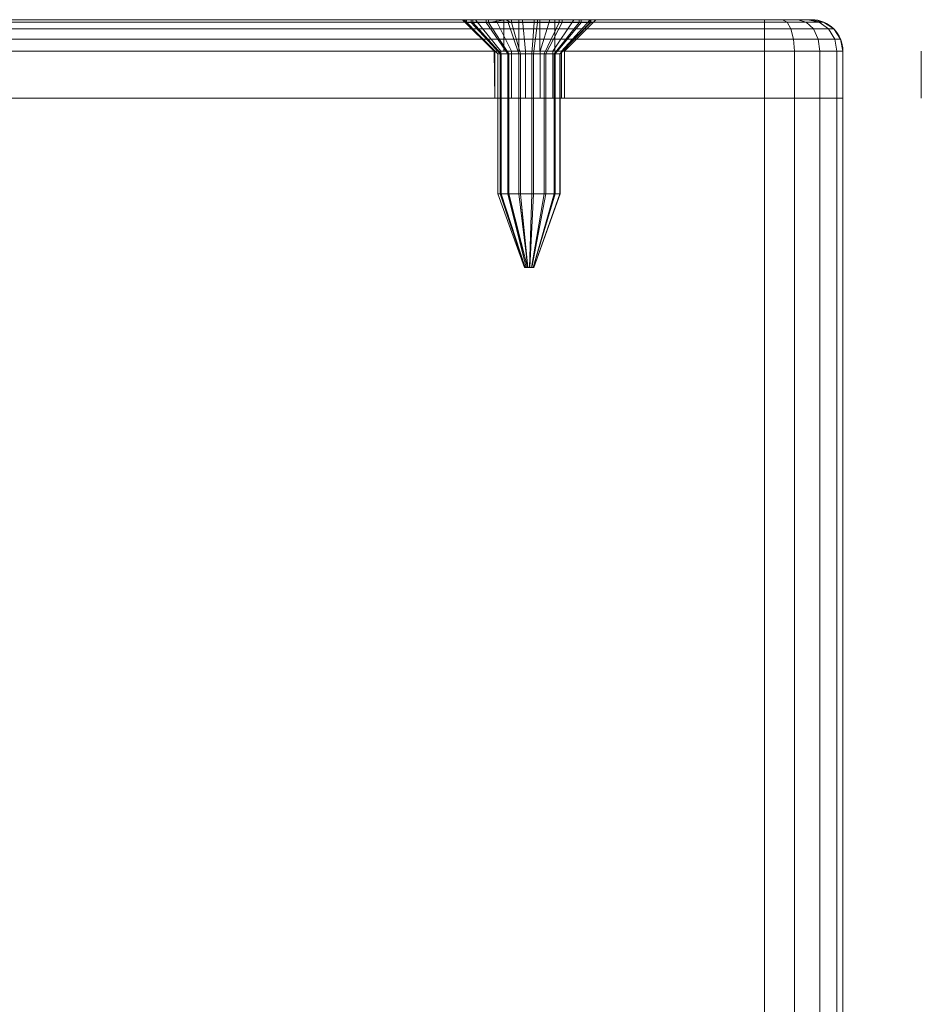
# Model space of a CAD drawing. Units: millimetres. Extents: x -1590 to 360, y -620 to 1390.
# Drawn here: x -37 to 20, y 1327 to 1390 of the extents above; entities that cross this region are included whole.
import ezdxf

# ---------------------------------------------------------------- set-up
doc = ezdxf.new("R2010")
doc.units = ezdxf.units.MM
doc.layers.add('1', color=7, linetype='Continuous', true_color=0xffffff)

# ---------------------------------------------------------------- blocks, each defined once
blk = doc.blocks.new('UG_SURFACE_014')
at = {"layer": '1', "color": 40, "linetype": 'Continuous', "lineweight": 18}
for points in [[(-94.93, 1385, 425), (15.07, 1385, 425), (10.07, 1385, 420), (-89.93, 1385, 420)], [(-94.93, 1385, 425), (-94.93, 1385, 450), (15.07, 1385, 450), (15.07, 1385, 425)], [(-89.93, 1385, 455), (10.07, 1385, 455), (15.07, 1385, 450), (-94.93, 1385, 450)], [(-89.93, -615, 420), (-89.93, 1385, 420), (10.07, 1385, 420), (10.07, -615, 420)], [(10.07, -615, 455), (10.07, 1385, 455), (-89.93, 1385, 455), (-89.93, -615, 455)], [(10.07, -615, 420), (10.07, 1385, 420), (11.983, 1385, 420.381), (11.983, -615, 420.381)], [(11.983, -615, 454.619), (11.983, 1385, 454.619), (10.07, 1385, 455), (10.07, -615, 455)], [(11.983, 1385, 420.381), (10.07, 1385, 420), (15.07, 1385, 425)], [(15.07, 1385, 450), (10.07, 1385, 455), (11.983, 1385, 454.619)], [(11.983, -615, 420.381), (11.983, 1385, 420.381), (13.605, 1385, 421.464), (13.605, -615, 421.464)], [(13.605, -615, 453.536), (13.605, 1385, 453.536), (11.983, 1385, 454.619), (11.983, -615, 454.619)], [(15.07, 1385, 425), (14.689, 1385, 423.087), (13.605, 1385, 421.464), (11.983, 1385, 420.381)], [(11.983, 1385, 454.619), (13.605, 1385, 453.536), (14.689, 1385, 451.913), (15.07, 1385, 450)], [(13.605, -615, 421.464), (13.605, 1385, 421.464), (14.689, 1385, 423.087), (14.689, -615, 423.087)], [(14.689, -615, 451.913), (14.689, 1385, 451.913), (13.605, 1385, 453.536), (13.605, -615, 453.536)], [(14.689, -615, 423.087), (14.689, 1385, 423.087), (15.07, 1385, 425), (15.07, -615, 425)], [(15.07, -615, 450), (15.07, 1385, 450), (14.689, 1385, 451.913), (14.689, -615, 451.913)], [(15.07, -615, 425), (15.07, 1385, 425), (15.07, 1385, 450), (15.07, -615, 450)]]:
    blk.add_3dface(points, dxfattribs=at)
blk = doc.blocks.new('UG_SURFACE_074')
at = {"layer": '1', "color": 1, "linetype": 'Continuous', "lineweight": 18}
for points in [[(-94.409, 1388.765, 423.145), (-94.778, 1388.765, 425), (-94.344, 1389.414, 425), (-94.008, 1389.414, 423.311)], [(-94.344, 1389.414, 450), (-94.344, 1389.414, 425), (-94.778, 1388.765, 425), (-94.778, 1388.765, 450)], [(-94.778, 1388.765, 450), (-94.409, 1388.765, 451.855), (-94.008, 1389.414, 451.689), (-94.344, 1389.414, 450)], [(-93.358, 1388.765, 421.572), (-94.409, 1388.765, 423.145), (-94.008, 1389.414, 423.311), (-93.051, 1389.414, 421.879)], [(-94.409, 1388.765, 451.855), (-93.358, 1388.765, 453.428), (-93.051, 1389.414, 453.121), (-94.008, 1389.414, 451.689)], [(-94.008, 1389.414, 423.311), (-94.344, 1389.414, 425), (-93.695, 1389.848, 425), (-93.409, 1389.848, 423.559)], [(-93.695, 1389.848, 450), (-93.695, 1389.848, 425), (-94.344, 1389.414, 425), (-94.344, 1389.414, 450)], [(-94.344, 1389.414, 450), (-94.008, 1389.414, 451.689), (-93.409, 1389.848, 451.441), (-93.695, 1389.848, 450)], [(-93.051, 1389.414, 421.879), (-94.008, 1389.414, 423.311), (-93.409, 1389.848, 423.559), (-92.593, 1389.848, 422.337)], [(-94.008, 1389.414, 451.689), (-93.051, 1389.414, 453.121), (-92.593, 1389.848, 452.663), (-93.409, 1389.848, 451.441)], [(-93.409, 1389.848, 423.559), (-93.695, 1389.848, 425), (-92.93, 1390, 425), (-92.702, 1390, 423.852)], [(-92.93, 1390, 450), (-92.93, 1390, 425), (-93.695, 1389.848, 425), (-93.695, 1389.848, 450)], [(-93.695, 1389.848, 450), (-93.409, 1389.848, 451.441), (-92.702, 1390, 451.148), (-92.93, 1390, 450)], [(-92.593, 1389.848, 422.337), (-93.409, 1389.848, 423.559), (-92.702, 1390, 423.852), (-92.051, 1390, 422.879)], [(-93.409, 1389.848, 451.441), (-92.593, 1389.848, 452.663), (-92.051, 1390, 452.121), (-92.702, 1390, 451.148)], [(-91.785, 1388.765, 420.521), (-93.358, 1388.765, 421.572), (-93.051, 1389.414, 421.879), (-91.619, 1389.414, 420.922)], [(-93.358, 1388.765, 453.428), (-91.785, 1388.765, 454.479), (-91.619, 1389.414, 454.078), (-93.051, 1389.414, 453.121)], [(-91.619, 1389.414, 420.922), (-93.051, 1389.414, 421.879), (-92.593, 1389.848, 422.337), (-91.371, 1389.848, 421.521)], [(-93.051, 1389.414, 453.121), (-91.619, 1389.414, 454.078), (-91.371, 1389.848, 453.479), (-92.593, 1389.848, 452.663)], [(-92.93, 1390, 450), (-79.087, 1390, 438.384), (-79.18, 1390, 437.5)], [(-79.18, 1390, 437.5), (-79.087, 1390, 436.616), (-92.93, 1390, 425), (-92.93, 1390, 450)], [(-92.93, 1390, 450), (-78.368, 1390, 439.998), (-79.087, 1390, 438.384)], [(-78.368, 1390, 439.998), (-92.93, 1390, 450), (-92.702, 1390, 451.148), (-92.051, 1390, 452.121)], [(-79.087, 1390, 436.616), (-78.368, 1390, 435.002), (-92.93, 1390, 425)], [(-92.702, 1390, 423.852), (-92.93, 1390, 425), (-78.368, 1390, 435.002)], [(-78.368, 1390, 435.002), (-91.078, 1390, 422.228), (-92.051, 1390, 422.879), (-92.702, 1390, 423.852)], [(-91.371, 1389.848, 421.521), (-92.593, 1389.848, 422.337), (-92.051, 1390, 422.879), (-91.078, 1390, 422.228)], [(-92.593, 1389.848, 452.663), (-91.371, 1389.848, 453.479), (-91.078, 1390, 452.772), (-92.051, 1390, 452.121)], [(-78.368, 1390, 439.998), (-92.051, 1390, 452.121), (-91.078, 1390, 452.772)], [(-89.93, 1388.765, 420.152), (-91.785, 1388.765, 420.521), (-91.619, 1389.414, 420.922), (-89.93, 1389.414, 420.586)], [(-91.785, 1388.765, 454.479), (-89.93, 1388.765, 454.848), (-89.93, 1389.414, 454.414), (-91.619, 1389.414, 454.078)], [(-89.93, 1389.414, 420.586), (-91.619, 1389.414, 420.922), (-91.371, 1389.848, 421.521), (-89.93, 1389.848, 421.235)], [(-91.619, 1389.414, 454.078), (-89.93, 1389.414, 454.414), (-89.93, 1389.848, 453.765), (-91.371, 1389.848, 453.479)], [(-89.93, 1389.848, 421.235), (-91.371, 1389.848, 421.521), (-91.078, 1390, 422.228), (-89.93, 1390, 422)], [(-91.371, 1389.848, 453.479), (-89.93, 1389.848, 453.765), (-89.93, 1390, 453), (-91.078, 1390, 452.772)], [(-78.368, 1390, 435.002), (-77.055, 1390, 433.819), (-89.93, 1390, 422), (-91.078, 1390, 422.228)], [(-91.078, 1390, 452.772), (-89.93, 1390, 453), (-77.055, 1390, 441.181), (-78.368, 1390, 439.998)], [(-89.93, 1390, 422), (-77.055, 1390, 433.819), (-75.374, 1390, 433.273)], [(-89.93, 1390, 453), (-75.374, 1390, 441.727), (-77.055, 1390, 441.181)], [(10.07, 1390, 422), (-89.93, 1390, 422), (-7.055, 1390, 433.819), (-5.374, 1390, 433.273)], [(-75.374, 1390, 433.273), (-73.617, 1390, 433.458), (-7.055, 1390, 433.819), (-89.93, 1390, 422)], [(-73.617, 1390, 441.542), (-75.374, 1390, 441.727), (-89.93, 1390, 453), (10.07, 1390, 453)], [(-89.93, 1390, 422), (10.07, 1390, 422), (10.07, 1389.848, 421.235), (-89.93, 1389.848, 421.235)], [(-89.93, 1389.848, 453.765), (10.07, 1389.848, 453.765), (10.07, 1390, 453), (-89.93, 1390, 453)], [(-89.93, 1389.848, 421.235), (10.07, 1389.848, 421.235), (10.07, 1389.414, 420.586), (-89.93, 1389.414, 420.586)], [(-89.93, 1389.414, 454.414), (10.07, 1389.414, 454.414), (10.07, 1389.848, 453.765), (-89.93, 1389.848, 453.765)], [(-89.93, 1389.414, 420.586), (10.07, 1389.414, 420.586), (10.07, 1388.765, 420.152), (-89.93, 1388.765, 420.152)], [(-89.93, 1388.765, 454.848), (10.07, 1388.765, 454.848), (10.07, 1389.414, 454.414), (-89.93, 1389.414, 454.414)], [(-79.18, 1390, 437.5), (-79.087, 1390, 438.384), (-77.131, 1388, 437.968), (-77.18, 1388, 437.5)], [(-77.18, 1388, 437.5), (-77.131, 1388, 437.032), (-79.087, 1390, 436.616), (-79.18, 1390, 437.5)], [(-76.75, 1388, 438.823), (-77.131, 1388, 437.968), (-79.087, 1390, 438.384), (-78.368, 1390, 439.998)], [(-77.131, 1388, 437.032), (-76.75, 1388, 436.177), (-78.368, 1390, 435.002), (-79.087, 1390, 436.616)], [(-76.055, 1388, 439.449), (-76.75, 1388, 438.823), (-78.368, 1390, 439.998), (-77.055, 1390, 441.181)], [(-76.75, 1388, 436.177), (-76.055, 1388, 435.551), (-77.055, 1390, 433.819), (-78.368, 1390, 435.002)], [(-75.165, 1388, 439.738), (-76.055, 1388, 439.449), (-77.055, 1390, 441.181), (-75.374, 1390, 441.727)], [(-76.055, 1388, 435.551), (-75.165, 1388, 435.262), (-75.374, 1390, 433.273), (-77.055, 1390, 433.819)], [(-74.235, 1388, 439.64), (-75.165, 1388, 439.738), (-75.374, 1390, 441.727), (-73.617, 1390, 441.542)], [(-75.165, 1388, 435.262), (-74.235, 1388, 435.36), (-73.617, 1390, 433.458), (-75.374, 1390, 433.273)], [(-73.425, 1388, 439.172), (-74.235, 1388, 439.64), (-73.617, 1390, 441.542), (-72.086, 1390, 440.658)], [(-74.235, 1388, 435.36), (-73.425, 1388, 435.828), (-72.086, 1390, 434.342), (-73.617, 1390, 433.458)], [(-7.055, 1390, 433.819), (-73.617, 1390, 433.458), (-72.086, 1390, 434.342)], [(-72.086, 1390, 440.658), (-73.617, 1390, 441.542), (10.07, 1390, 453)], [(-72.875, 1388, 438.415), (-73.425, 1388, 439.172), (-72.086, 1390, 440.658), (-71.047, 1390, 439.229)], [(-73.425, 1388, 435.828), (-72.875, 1388, 436.585), (-71.047, 1390, 435.771), (-72.086, 1390, 434.342)], [(-72.68, 1388, 437.5), (-72.875, 1388, 438.415), (-71.047, 1390, 439.229), (-70.68, 1390, 437.5)], [(-72.875, 1388, 436.585), (-72.68, 1388, 437.5), (-70.68, 1390, 437.5), (-71.047, 1390, 435.771)], [(10.07, 1390, 453), (-71.047, 1390, 439.229), (-72.086, 1390, 440.658)], [(-72.086, 1390, 434.342), (-71.047, 1390, 435.771), (-7.055, 1390, 433.819)], [(-71.047, 1390, 439.229), (-8.368, 1390, 439.998), (-9.087, 1390, 438.384)], [(-71.047, 1390, 435.771), (-70.68, 1390, 437.5), (-9.18, 1390, 437.5), (-9.087, 1390, 436.616)], [(-9.087, 1390, 436.616), (-8.368, 1390, 435.002), (-71.047, 1390, 435.771)], [(-71.047, 1390, 439.229), (-7.055, 1390, 441.181), (-8.368, 1390, 439.998)], [(-71.047, 1390, 439.229), (10.07, 1390, 453), (-5.374, 1390, 441.727), (-7.055, 1390, 441.181)], [(-9.087, 1390, 438.384), (-9.18, 1390, 437.5), (-70.68, 1390, 437.5), (-71.047, 1390, 439.229)], [(-8.368, 1390, 435.002), (-7.055, 1390, 433.819), (-71.047, 1390, 435.771)], [(-9.18, 1390, 437.5), (-9.087, 1390, 438.384), (-7.131, 1388, 437.968), (-7.18, 1388, 437.5)], [(-7.18, 1388, 437.5), (-7.131, 1388, 437.032), (-9.087, 1390, 436.616), (-9.18, 1390, 437.5)], [(-6.75, 1388, 438.823), (-7.131, 1388, 437.968), (-9.087, 1390, 438.384), (-8.368, 1390, 439.998)], [(-7.131, 1388, 437.032), (-6.75, 1388, 436.177), (-8.368, 1390, 435.002), (-9.087, 1390, 436.616)], [(-6.055, 1388, 439.449), (-6.75, 1388, 438.823), (-8.368, 1390, 439.998), (-7.055, 1390, 441.181)], [(-6.75, 1388, 436.177), (-6.055, 1388, 435.551), (-7.055, 1390, 433.819), (-8.368, 1390, 435.002)], [(-5.165, 1388, 439.738), (-6.055, 1388, 439.449), (-7.055, 1390, 441.181), (-5.374, 1390, 441.727)], [(-6.055, 1388, 435.551), (-5.165, 1388, 435.262), (-5.374, 1390, 433.273), (-7.055, 1390, 433.819)], [(-5.374, 1390, 433.273), (-3.617, 1390, 433.458), (10.07, 1390, 422)], [(-3.617, 1390, 441.542), (-5.374, 1390, 441.727), (10.07, 1390, 453)], [(-4.235, 1388, 439.64), (-5.165, 1388, 439.738), (-5.374, 1390, 441.727), (-3.617, 1390, 441.542)], [(-5.165, 1388, 435.262), (-4.235, 1388, 435.36), (-3.617, 1390, 433.458), (-5.374, 1390, 433.273)], [(-3.425, 1388, 439.172), (-4.235, 1388, 439.64), (-3.617, 1390, 441.542), (-2.086, 1390, 440.658)], [(-4.235, 1388, 435.36), (-3.425, 1388, 435.828), (-2.086, 1390, 434.342), (-3.617, 1390, 433.458)], [(10.07, 1390, 422), (-3.617, 1390, 433.458), (-2.086, 1390, 434.342)], [(-2.086, 1390, 440.658), (-3.617, 1390, 441.542), (10.07, 1390, 453)], [(-2.875, 1388, 438.415), (-3.425, 1388, 439.172), (-2.086, 1390, 440.658), (-1.047, 1390, 439.229)], [(-3.425, 1388, 435.828), (-2.875, 1388, 436.585), (-1.047, 1390, 435.771), (-2.086, 1390, 434.342)], [(-2.68, 1388, 437.5), (-2.875, 1388, 438.415), (-1.047, 1390, 439.229), (-0.68, 1390, 437.5)], [(-2.875, 1388, 436.585), (-2.68, 1388, 437.5), (-0.68, 1390, 437.5), (-1.047, 1390, 435.771)], [(-1.047, 1390, 439.229), (-2.086, 1390, 440.658), (10.07, 1390, 453), (11.218, 1390, 452.772)], [(11.218, 1390, 422.228), (10.07, 1390, 422), (-2.086, 1390, 434.342), (-1.047, 1390, 435.771)], [(-1.047, 1390, 435.771), (13.07, 1390, 425), (12.842, 1390, 423.852), (12.191, 1390, 422.879)], [(11.218, 1390, 452.772), (12.191, 1390, 452.121), (-1.047, 1390, 439.229)], [(12.191, 1390, 422.879), (11.218, 1390, 422.228), (-1.047, 1390, 435.771)], [(12.191, 1390, 452.121), (12.842, 1390, 451.148), (13.07, 1390, 450), (-1.047, 1390, 439.229)], [(13.07, 1390, 450), (13.07, 1390, 425), (-0.68, 1390, 437.5), (-1.047, 1390, 439.229)], [(-1.047, 1390, 435.771), (-0.68, 1390, 437.5), (13.07, 1390, 425)], [(11.511, 1389.848, 421.521), (10.07, 1389.848, 421.235), (10.07, 1390, 422), (11.218, 1390, 422.228)], [(10.07, 1389.848, 453.765), (11.511, 1389.848, 453.479), (11.218, 1390, 452.772), (10.07, 1390, 453)], [(11.759, 1389.414, 420.922), (10.07, 1389.414, 420.586), (10.07, 1389.848, 421.235), (11.511, 1389.848, 421.521)], [(10.07, 1389.414, 454.414), (11.759, 1389.414, 454.078), (11.511, 1389.848, 453.479), (10.07, 1389.848, 453.765)], [(11.925, 1388.765, 420.521), (10.07, 1388.765, 420.152), (10.07, 1389.414, 420.586), (11.759, 1389.414, 420.922)], [(10.07, 1388.765, 454.848), (11.925, 1388.765, 454.479), (11.759, 1389.414, 454.078), (10.07, 1389.414, 454.414)], [(12.732, 1389.848, 422.337), (11.511, 1389.848, 421.521), (11.218, 1390, 422.228), (12.191, 1390, 422.879)], [(11.511, 1389.848, 453.479), (12.732, 1389.848, 452.663), (12.191, 1390, 452.121), (11.218, 1390, 452.772)], [(13.191, 1389.414, 421.879), (11.759, 1389.414, 420.922), (11.511, 1389.848, 421.521), (12.732, 1389.848, 422.337)], [(11.759, 1389.414, 454.078), (13.191, 1389.414, 453.121), (12.732, 1389.848, 452.663), (11.511, 1389.848, 453.479)], [(13.498, 1388.765, 421.572), (11.925, 1388.765, 420.521), (11.759, 1389.414, 420.922), (13.191, 1389.414, 421.879)], [(11.925, 1388.765, 454.479), (13.498, 1388.765, 453.428), (13.191, 1389.414, 453.121), (11.759, 1389.414, 454.078)], [(13.549, 1389.848, 423.559), (12.732, 1389.848, 422.337), (12.191, 1390, 422.879), (12.842, 1390, 423.852)], [(12.732, 1389.848, 452.663), (13.549, 1389.848, 451.441), (12.842, 1390, 451.148), (12.191, 1390, 452.121)], [(14.148, 1389.414, 423.311), (13.191, 1389.414, 421.879), (12.732, 1389.848, 422.337), (13.549, 1389.848, 423.559)], [(13.191, 1389.414, 453.121), (14.148, 1389.414, 451.689), (13.549, 1389.848, 451.441), (12.732, 1389.848, 452.663)], [(13.835, 1389.848, 425), (13.549, 1389.848, 423.559), (12.842, 1390, 423.852), (13.07, 1390, 425)], [(13.549, 1389.848, 451.441), (13.835, 1389.848, 450), (13.07, 1390, 450), (12.842, 1390, 451.148)], [(13.835, 1389.848, 450), (13.835, 1389.848, 425), (13.07, 1390, 425), (13.07, 1390, 450)], [(14.549, 1388.765, 423.145), (13.498, 1388.765, 421.572), (13.191, 1389.414, 421.879), (14.148, 1389.414, 423.311)], [(13.498, 1388.765, 453.428), (14.549, 1388.765, 451.855), (14.148, 1389.414, 451.689), (13.191, 1389.414, 453.121)], [(14.484, 1389.414, 425), (14.148, 1389.414, 423.311), (13.549, 1389.848, 423.559), (13.835, 1389.848, 425)], [(14.148, 1389.414, 451.689), (14.484, 1389.414, 450), (13.835, 1389.848, 450), (13.549, 1389.848, 451.441)], [(14.484, 1389.414, 450), (14.484, 1389.414, 425), (13.835, 1389.848, 425), (13.835, 1389.848, 450)], [(14.918, 1388.765, 425), (14.549, 1388.765, 423.145), (14.148, 1389.414, 423.311), (14.484, 1389.414, 425)], [(14.549, 1388.765, 451.855), (14.918, 1388.765, 450), (14.484, 1389.414, 450), (14.148, 1389.414, 451.689)], [(14.918, 1388.765, 450), (14.918, 1388.765, 425), (14.484, 1389.414, 425), (14.484, 1389.414, 450)], [(-94.549, 1388, 423.087), (-94.93, 1388, 425), (-94.778, 1388.765, 425), (-94.409, 1388.765, 423.145)], [(-94.778, 1388.765, 450), (-94.778, 1388.765, 425), (-94.93, 1388, 425), (-94.93, 1388, 450)], [(-94.93, 1388, 450), (-94.549, 1388, 451.913), (-94.409, 1388.765, 451.855), (-94.778, 1388.765, 450)], [(-93.466, 1388, 421.464), (-94.549, 1388, 423.087), (-94.409, 1388.765, 423.145), (-93.358, 1388.765, 421.572)], [(-94.549, 1388, 451.913), (-93.466, 1388, 453.536), (-93.358, 1388.765, 453.428), (-94.409, 1388.765, 451.855)], [(-91.843, 1388, 420.381), (-93.466, 1388, 421.464), (-93.358, 1388.765, 421.572), (-91.785, 1388.765, 420.521)], [(-93.466, 1388, 453.536), (-91.843, 1388, 454.619), (-91.785, 1388.765, 454.479), (-93.358, 1388.765, 453.428)], [(-89.93, 1388, 420), (-91.843, 1388, 420.381), (-91.785, 1388.765, 420.521), (-89.93, 1388.765, 420.152)], [(-91.843, 1388, 454.619), (-89.93, 1388, 455), (-89.93, 1388.765, 454.848), (-91.785, 1388.765, 454.479)], [(-89.93, 1388.765, 420.152), (10.07, 1388.765, 420.152), (10.07, 1388, 420), (-89.93, 1388, 420)], [(-89.93, 1388, 455), (10.07, 1388, 455), (10.07, 1388.765, 454.848), (-89.93, 1388.765, 454.848)], [(11.983, 1388, 420.381), (10.07, 1388, 420), (10.07, 1388.765, 420.152), (11.925, 1388.765, 420.521)], [(10.07, 1388, 455), (11.983, 1388, 454.619), (11.925, 1388.765, 454.479), (10.07, 1388.765, 454.848)], [(13.605, 1388, 421.464), (11.983, 1388, 420.381), (11.925, 1388.765, 420.521), (13.498, 1388.765, 421.572)], [(11.983, 1388, 454.619), (13.605, 1388, 453.536), (13.498, 1388.765, 453.428), (11.925, 1388.765, 454.479)], [(14.689, 1388, 423.087), (13.605, 1388, 421.464), (13.498, 1388.765, 421.572), (14.549, 1388.765, 423.145)], [(13.605, 1388, 453.536), (14.689, 1388, 451.913), (14.549, 1388.765, 451.855), (13.498, 1388.765, 453.428)], [(15.07, 1388, 425), (14.689, 1388, 423.087), (14.549, 1388.765, 423.145), (14.918, 1388.765, 425)], [(14.689, 1388, 451.913), (15.07, 1388, 450), (14.918, 1388.765, 450), (14.549, 1388.765, 451.855)], [(15.07, 1388, 450), (15.07, 1388, 425), (14.918, 1388.765, 425), (14.918, 1388.765, 450)], [(-94.93, 1385, 425), (-94.93, 1388, 425), (-94.549, 1388, 423.087), (-94.549, 1385, 423.087)], [(-94.93, 1388, 450), (-94.93, 1388, 425), (-94.93, 1385, 425), (-94.93, 1385, 450)], [(-94.549, 1385, 451.913), (-94.549, 1388, 451.913), (-94.93, 1388, 450), (-94.93, 1385, 450)], [(-94.549, 1385, 423.087), (-94.549, 1388, 423.087), (-93.466, 1388, 421.464), (-93.466, 1385, 421.464)], [(-93.466, 1385, 453.536), (-93.466, 1388, 453.536), (-94.549, 1388, 451.913), (-94.549, 1385, 451.913)], [(-93.466, 1385, 421.464), (-93.466, 1388, 421.464), (-91.843, 1388, 420.381), (-91.843, 1385, 420.381)], [(-91.843, 1385, 454.619), (-91.843, 1388, 454.619), (-93.466, 1388, 453.536), (-93.466, 1385, 453.536)], [(-91.843, 1385, 420.381), (-91.843, 1388, 420.381), (-89.93, 1388, 420), (-89.93, 1385, 420)], [(-89.93, 1385, 455), (-89.93, 1388, 455), (-91.843, 1388, 454.619), (-91.843, 1385, 454.619)], [(-89.93, 1388, 420), (10.07, 1388, 420), (10.07, 1385, 420), (-89.93, 1385, 420)], [(10.07, 1388, 455), (-89.93, 1388, 455), (-89.93, 1385, 455), (10.07, 1385, 455)], [(-77.131, 1385, 437.968), (-77.131, 1385, 437.032), (-77.18, 1388, 437.5)], [(-77.131, 1385, 437.032), (-77.131, 1388, 437.032), (-77.18, 1388, 437.5)], [(-77.18, 1388, 437.5), (-77.131, 1388, 437.968), (-77.131, 1385, 437.968)], [(-77.131, 1388, 437.032), (-77.131, 1385, 437.032), (-76.75, 1385, 436.177), (-76.75, 1388, 436.177)], [(-76.75, 1388, 438.823), (-76.75, 1385, 438.823), (-77.131, 1385, 437.968), (-77.131, 1388, 437.968)], [(-76.75, 1388, 436.177), (-76.75, 1385, 436.177), (-76.055, 1385, 435.551), (-76.055, 1388, 435.551)], [(-76.055, 1388, 439.449), (-76.055, 1385, 439.449), (-76.75, 1385, 438.823), (-76.75, 1388, 438.823)], [(-76.055, 1388, 435.551), (-76.055, 1385, 435.551), (-75.165, 1385, 435.262), (-75.165, 1388, 435.262)], [(-75.165, 1388, 439.738), (-75.165, 1385, 439.738), (-76.055, 1385, 439.449), (-76.055, 1388, 439.449)], [(-75.165, 1388, 435.262), (-75.165, 1385, 435.262), (-74.235, 1385, 435.36), (-74.235, 1388, 435.36)], [(-74.235, 1388, 439.64), (-74.235, 1385, 439.64), (-75.165, 1385, 439.738), (-75.165, 1388, 439.738)], [(-74.235, 1388, 435.36), (-74.235, 1385, 435.36), (-73.425, 1385, 435.828), (-73.425, 1388, 435.828)], [(-73.425, 1388, 439.172), (-73.425, 1385, 439.172), (-74.235, 1385, 439.64), (-74.235, 1388, 439.64)], [(-73.425, 1388, 435.828), (-73.425, 1385, 435.828), (-72.875, 1385, 436.585), (-72.875, 1388, 436.585)], [(-72.875, 1388, 438.415), (-72.875, 1385, 438.415), (-73.425, 1385, 439.172), (-73.425, 1388, 439.172)], [(-72.875, 1388, 436.585), (-72.875, 1385, 436.585), (-72.68, 1385, 437.5), (-72.68, 1388, 437.5)], [(-72.68, 1388, 437.5), (-72.68, 1385, 437.5), (-72.875, 1385, 438.415), (-72.875, 1388, 438.415)], [(-7.131, 1385, 437.968), (-7.131, 1385, 437.032), (-7.18, 1388, 437.5)], [(-7.131, 1385, 437.032), (-7.131, 1388, 437.032), (-7.18, 1388, 437.5)], [(-7.18, 1388, 437.5), (-7.131, 1388, 437.968), (-7.131, 1385, 437.968)], [(-7.131, 1388, 437.032), (-7.131, 1385, 437.032), (-6.75, 1385, 436.177), (-6.75, 1388, 436.177)], [(-6.75, 1388, 438.823), (-6.75, 1385, 438.823), (-7.131, 1385, 437.968), (-7.131, 1388, 437.968)], [(-6.75, 1388, 436.177), (-6.75, 1385, 436.177), (-6.055, 1385, 435.551), (-6.055, 1388, 435.551)], [(-6.055, 1388, 439.449), (-6.055, 1385, 439.449), (-6.75, 1385, 438.823), (-6.75, 1388, 438.823)], [(-6.055, 1388, 435.551), (-6.055, 1385, 435.551), (-5.165, 1385, 435.262), (-5.165, 1388, 435.262)], [(-5.165, 1388, 439.738), (-5.165, 1385, 439.738), (-6.055, 1385, 439.449), (-6.055, 1388, 439.449)], [(-5.165, 1388, 435.262), (-5.165, 1385, 435.262), (-4.235, 1385, 435.36), (-4.235, 1388, 435.36)], [(-4.235, 1388, 439.64), (-4.235, 1385, 439.64), (-5.165, 1385, 439.738), (-5.165, 1388, 439.738)], [(-4.235, 1388, 435.36), (-4.235, 1385, 435.36), (-3.425, 1385, 435.828), (-3.425, 1388, 435.828)], [(-3.425, 1388, 439.172), (-3.425, 1385, 439.172), (-4.235, 1385, 439.64), (-4.235, 1388, 439.64)], [(-3.425, 1388, 435.828), (-3.425, 1385, 435.828), (-2.875, 1385, 436.585), (-2.875, 1388, 436.585)], [(-2.875, 1388, 438.415), (-2.875, 1385, 438.415), (-3.425, 1385, 439.172), (-3.425, 1388, 439.172)], [(-2.875, 1388, 436.585), (-2.875, 1385, 436.585), (-2.68, 1385, 437.5), (-2.68, 1388, 437.5)], [(-2.68, 1388, 437.5), (-2.68, 1385, 437.5), (-2.875, 1385, 438.415), (-2.875, 1388, 438.415)], [(10.07, 1385, 420), (10.07, 1388, 420), (11.983, 1388, 420.381), (11.983, 1385, 420.381)], [(11.983, 1385, 454.619), (11.983, 1388, 454.619), (10.07, 1388, 455), (10.07, 1385, 455)], [(11.983, 1385, 420.381), (11.983, 1388, 420.381), (13.605, 1388, 421.464), (13.605, 1385, 421.464)], [(13.605, 1385, 453.536), (13.605, 1388, 453.536), (11.983, 1388, 454.619), (11.983, 1385, 454.619)], [(13.605, 1385, 421.464), (13.605, 1388, 421.464), (14.689, 1388, 423.087), (14.689, 1385, 423.087)], [(14.689, 1385, 451.913), (14.689, 1388, 451.913), (13.605, 1388, 453.536), (13.605, 1385, 453.536)], [(14.689, 1385, 423.087), (14.689, 1388, 423.087), (15.07, 1388, 425), (15.07, 1385, 425)], [(15.07, 1385, 450), (15.07, 1388, 450), (14.689, 1388, 451.913), (14.689, 1385, 451.913)], [(15.07, 1388, 425), (15.07, 1388, 450), (15.07, 1385, 450), (15.07, 1385, 425)], [(-94.93, 1385, 450), (-94.93, 1385, 425), (-77.131, 1385, 437.032), (-77.131, 1385, 437.968)], [(-77.131, 1385, 437.968), (-76.75, 1385, 438.823), (-94.549, 1385, 451.913), (-94.93, 1385, 450)], [(-76.75, 1385, 436.177), (-77.131, 1385, 437.032), (-94.93, 1385, 425), (-94.549, 1385, 423.087)], [(-76.75, 1385, 436.177), (-94.549, 1385, 423.087), (-93.466, 1385, 421.464), (-91.843, 1385, 420.381)], [(-91.843, 1385, 454.619), (-93.466, 1385, 453.536), (-94.549, 1385, 451.913), (-76.75, 1385, 438.823)], [(-76.75, 1385, 438.823), (-76.055, 1385, 439.449), (-89.93, 1385, 455), (-91.843, 1385, 454.619)], [(-91.843, 1385, 420.381), (-89.93, 1385, 420), (-76.055, 1385, 435.551), (-76.75, 1385, 436.177)], [(-89.93, 1385, 420), (-7.131, 1385, 437.032), (-7.131, 1385, 437.968), (-74.235, 1385, 435.36)], [(-74.235, 1385, 435.36), (-75.165, 1385, 435.262), (-89.93, 1385, 420)], [(-89.93, 1385, 455), (-76.055, 1385, 439.449), (-75.165, 1385, 439.738)], [(-89.93, 1385, 420), (-6.055, 1385, 435.551), (-6.75, 1385, 436.177)], [(-6.75, 1385, 436.177), (-7.131, 1385, 437.032), (-89.93, 1385, 420)], [(-75.165, 1385, 439.738), (-74.235, 1385, 439.64), (10.07, 1385, 455), (-89.93, 1385, 455)], [(-89.93, 1385, 420), (10.07, 1385, 420), (-5.165, 1385, 435.262), (-6.055, 1385, 435.551)], [(-89.93, 1385, 420), (-75.165, 1385, 435.262), (-76.055, 1385, 435.551)], [(15.07, 1385, 450), (-74.235, 1385, 435.36), (-6.055, 1385, 439.449), (-5.165, 1385, 439.738)], [(-74.235, 1385, 435.36), (-6.75, 1385, 438.823), (-6.055, 1385, 439.449)], [(-7.131, 1385, 437.968), (-6.75, 1385, 438.823), (-74.235, 1385, 435.36)], [(10.07, 1385, 455), (-74.235, 1385, 439.64), (-73.425, 1385, 439.172)], [(-73.425, 1385, 435.828), (-74.235, 1385, 435.36), (15.07, 1385, 450)], [(-72.875, 1385, 436.585), (-73.425, 1385, 435.828), (15.07, 1385, 450)], [(-73.425, 1385, 439.172), (-72.875, 1385, 438.415), (10.07, 1385, 455)], [(15.07, 1385, 450), (-72.68, 1385, 437.5), (-72.875, 1385, 436.585)], [(11.983, 1385, 454.619), (10.07, 1385, 455), (-72.875, 1385, 438.415), (-72.68, 1385, 437.5)], [(-72.68, 1385, 437.5), (15.07, 1385, 450), (14.689, 1385, 451.913)], [(14.689, 1385, 451.913), (13.605, 1385, 453.536), (11.983, 1385, 454.619), (-72.68, 1385, 437.5)], [(-5.165, 1385, 439.738), (-4.235, 1385, 439.64), (15.07, 1385, 450)], [(-4.235, 1385, 435.36), (-5.165, 1385, 435.262), (10.07, 1385, 420)], [(15.07, 1385, 450), (-4.235, 1385, 439.64), (-3.425, 1385, 439.172)], [(-3.425, 1385, 435.828), (-4.235, 1385, 435.36), (10.07, 1385, 420)], [(-2.875, 1385, 436.585), (-3.425, 1385, 435.828), (10.07, 1385, 420), (11.983, 1385, 420.381)], [(-3.425, 1385, 439.172), (-2.875, 1385, 438.415), (15.07, 1385, 450)], [(11.983, 1385, 420.381), (13.605, 1385, 421.464), (-2.875, 1385, 436.585)], [(13.605, 1385, 421.464), (14.689, 1385, 423.087), (15.07, 1385, 425), (-2.875, 1385, 436.585)], [(-2.875, 1385, 438.415), (-2.68, 1385, 437.5), (15.07, 1385, 450)], [(-2.68, 1385, 437.5), (-2.875, 1385, 436.585), (15.07, 1385, 425), (15.07, 1385, 450)]]:
    blk.add_3dface(points, dxfattribs=at)
blk = doc.blocks.new('UG_SURFACE_156')
at = {"layer": '1', "color": 7, "linetype": 'Continuous', "lineweight": 18}
for points in [[(-8.929, 1390, 437.392), (-8.929, 1389.818, 437.392), (-8.627, 1389.818, 439.027), (-8.627, 1390, 439.027)], [(-8.539, 1390, 435.775), (-8.539, 1389.818, 435.775), (-8.929, 1389.818, 437.392), (-8.929, 1390, 437.392)], [(-5.608, 1390, 439.133), (-6.563, 1390, 436.822), (-8.929, 1390, 437.392), (-8.627, 1390, 439.027)], [(-6.563, 1390, 436.822), (-8.539, 1390, 435.775), (-8.929, 1390, 437.392)], [(-8.627, 1389.818, 439.027), (-8.929, 1389.818, 437.392), (-6.929, 1387.818, 437.446), (-6.779, 1387.818, 438.264)], [(-8.929, 1389.818, 437.392), (-8.539, 1389.818, 435.775), (-6.734, 1387.818, 436.637), (-6.929, 1387.818, 437.446)], [(-8.627, 1390, 439.027), (-8.627, 1389.818, 439.027), (-7.686, 1389.818, 440.399), (-7.686, 1390, 440.399)], [(-8.627, 1390, 439.027), (-7.686, 1390, 440.399), (-5.608, 1390, 439.133)], [(-7.686, 1389.818, 440.399), (-8.627, 1389.818, 439.027), (-6.779, 1387.818, 438.264), (-6.308, 1387.818, 438.949)], [(-7.525, 1390, 434.456), (-7.525, 1389.818, 434.456), (-8.539, 1389.818, 435.775), (-8.539, 1390, 435.775)], [(-7.525, 1390, 434.456), (-8.539, 1390, 435.775), (-6.563, 1390, 436.822)], [(-8.539, 1389.818, 435.775), (-7.525, 1389.818, 434.456), (-6.228, 1387.818, 435.978), (-6.734, 1387.818, 436.637)], [(-7.686, 1390, 440.399), (-7.686, 1389.818, 440.399), (-6.269, 1389.818, 441.269), (-6.269, 1390, 441.269)], [(-7.686, 1390, 440.399), (-6.269, 1390, 441.269), (-5.608, 1390, 439.133)], [(-6.269, 1389.818, 441.269), (-7.686, 1389.818, 440.399), (-6.308, 1387.818, 438.949), (-5.599, 1387.818, 439.385)], [(-7.525, 1389.818, 434.456), (-7.525, 1390, 434.456), (-6.457, 1390, 433.803)], [(-6.457, 1390, 433.803), (-6.063, 1389.818, 433.664), (-7.525, 1389.818, 434.456)], [(-6.563, 1390, 436.822), (-4.252, 1390, 435.867), (-6.457, 1390, 433.803), (-7.525, 1390, 434.456)], [(-7.525, 1389.818, 434.456), (-6.063, 1389.818, 433.664), (-5.496, 1387.818, 435.582), (-6.228, 1387.818, 435.978)], [(-5.608, 1390, 439.133), (-5.608, 1388, 439.133), (-6.563, 1388, 436.822), (-6.563, 1390, 436.822)], [(-6.563, 1390, 436.822), (-6.563, 1388, 436.822), (-4.252, 1388, 435.867), (-4.252, 1390, 435.867)], [(-6.457, 1390, 433.803), (-6.063, 1390, 433.664), (-6.063, 1389.818, 433.664)], [(-6.063, 1390, 433.664), (-6.457, 1390, 433.803), (-4.252, 1390, 435.867)], [(-6.269, 1390, 441.269), (-6.269, 1389.818, 441.269), (-4.62, 1389.818, 441.488), (-4.62, 1390, 441.488)], [(-5.608, 1390, 439.133), (-6.269, 1390, 441.269), (-4.62, 1390, 441.488)], [(-4.62, 1389.818, 441.488), (-6.269, 1389.818, 441.269), (-5.599, 1387.818, 439.385), (-4.775, 1387.818, 439.494)], [(-4.404, 1390, 433.535), (-4.404, 1389.818, 433.535), (-6.063, 1389.818, 433.664), (-6.063, 1390, 433.664)], [(-4.252, 1390, 435.867), (-2.837, 1390, 434.091), (-4.404, 1390, 433.535), (-6.063, 1390, 433.664)], [(-6.063, 1389.818, 433.664), (-4.404, 1389.818, 433.535), (-4.667, 1387.818, 435.517), (-5.496, 1387.818, 435.582)], [(-3.297, 1390, 438.178), (-5.608, 1390, 439.133), (-4.62, 1390, 441.488), (-3.025, 1390, 441.017)], [(-3.297, 1390, 438.178), (-3.297, 1388, 438.178), (-5.608, 1388, 439.133), (-5.608, 1390, 439.133)], [(-3.025, 1389.818, 441.017), (-4.62, 1389.818, 441.488), (-4.775, 1387.818, 439.494), (-3.977, 1387.818, 439.258)], [(-4.404, 1389.818, 433.535), (-2.837, 1389.818, 434.091), (-3.884, 1387.818, 435.796), (-4.667, 1387.818, 435.517)], [(-4.62, 1390, 441.488), (-4.62, 1389.818, 441.488), (-3.025, 1389.818, 441.017), (-3.025, 1390, 441.017)], [(-2.837, 1390, 434.091), (-2.837, 1389.818, 434.091), (-4.404, 1389.818, 433.535), (-4.404, 1390, 433.535)], [(-4.252, 1390, 435.867), (-3.297, 1390, 438.178), (-0.996, 1390, 436.775), (-1.632, 1390, 435.237)], [(-1.632, 1390, 435.237), (-2.837, 1390, 434.091), (-4.252, 1390, 435.867)], [(-4.252, 1390, 435.867), (-4.252, 1388, 435.867), (-3.297, 1388, 438.178), (-3.297, 1390, 438.178)], [(-1.759, 1389.818, 439.938), (-3.025, 1389.818, 441.017), (-3.977, 1387.818, 439.258), (-3.344, 1387.818, 438.719)], [(-2.837, 1389.818, 434.091), (-1.632, 1389.818, 435.237), (-3.281, 1387.818, 436.369), (-3.884, 1387.818, 435.796)], [(-1.041, 1389.818, 438.437), (-1.759, 1389.818, 439.938), (-3.344, 1387.818, 438.719), (-2.986, 1387.818, 437.969)], [(-3.025, 1390, 441.017), (-1.759, 1390, 439.938), (-3.297, 1390, 438.178)], [(-3.297, 1390, 438.178), (-1.041, 1390, 438.437), (-0.996, 1390, 436.775)], [(-1.759, 1390, 439.938), (-1.041, 1390, 438.437), (-3.297, 1390, 438.178)], [(-1.632, 1389.818, 435.237), (-0.996, 1389.818, 436.775), (-2.963, 1387.818, 437.137), (-3.281, 1387.818, 436.369)], [(-3.025, 1390, 441.017), (-3.025, 1389.818, 441.017), (-1.759, 1389.818, 439.938), (-1.759, 1390, 439.938)], [(-0.996, 1389.818, 436.775), (-1.041, 1389.818, 438.437), (-2.986, 1387.818, 437.969), (-2.963, 1387.818, 437.137)], [(-1.632, 1390, 435.237), (-1.632, 1389.818, 435.237), (-2.837, 1389.818, 434.091), (-2.837, 1390, 434.091)], [(-1.759, 1390, 439.938), (-1.759, 1389.818, 439.938), (-1.041, 1389.818, 438.437), (-1.041, 1390, 438.437)], [(-0.996, 1390, 436.775), (-0.996, 1389.818, 436.775), (-1.632, 1389.818, 435.237), (-1.632, 1390, 435.237)], [(-1.041, 1390, 438.437), (-1.041, 1389.818, 438.437), (-0.996, 1389.818, 436.775), (-0.996, 1390, 436.775)], [(-6.929, 1387.818, 437.446), (-6.929, 1378.9, 437.446), (-6.779, 1378.9, 438.264), (-6.779, 1387.818, 438.264)], [(-6.734, 1387.818, 436.637), (-6.734, 1378.9, 436.637), (-6.929, 1378.9, 437.446), (-6.929, 1387.818, 437.446)], [(-6.779, 1387.818, 438.264), (-6.779, 1378.9, 438.264), (-6.308, 1378.9, 438.949), (-6.308, 1387.818, 438.949)], [(-6.228, 1387.818, 435.978), (-6.228, 1378.9, 435.978), (-6.734, 1378.9, 436.637), (-6.734, 1387.818, 436.637)], [(-4.252, 1388, 435.867), (-6.563, 1388, 436.822), (-5.608, 1388, 439.133), (-3.297, 1388, 438.178)], [(-6.308, 1387.818, 438.949), (-6.308, 1378.9, 438.949), (-5.599, 1378.9, 439.385), (-5.599, 1387.818, 439.385)], [(-5.496, 1387.818, 435.582), (-5.496, 1378.9, 435.582), (-6.228, 1378.9, 435.978), (-6.228, 1387.818, 435.978)], [(-5.599, 1387.818, 439.385), (-5.599, 1378.9, 439.385), (-4.775, 1378.9, 439.494), (-4.775, 1387.818, 439.494)], [(-4.667, 1387.818, 435.517), (-4.667, 1378.9, 435.517), (-5.496, 1378.9, 435.582), (-5.496, 1387.818, 435.582)], [(-4.775, 1387.818, 439.494), (-4.775, 1378.9, 439.494), (-3.977, 1378.9, 439.258), (-3.977, 1387.818, 439.258)], [(-3.884, 1387.818, 435.796), (-3.884, 1378.9, 435.796), (-4.667, 1378.9, 435.517), (-4.667, 1387.818, 435.517)], [(-3.977, 1387.818, 439.258), (-3.977, 1378.9, 439.258), (-3.344, 1378.9, 438.719), (-3.344, 1387.818, 438.719)], [(-3.281, 1387.818, 436.369), (-3.281, 1378.9, 436.369), (-3.884, 1378.9, 435.796), (-3.884, 1387.818, 435.796)], [(-3.344, 1387.818, 438.719), (-3.344, 1378.9, 438.719), (-2.986, 1378.9, 437.969), (-2.986, 1387.818, 437.969)], [(-2.963, 1387.818, 437.137), (-2.963, 1378.9, 437.137), (-3.281, 1378.9, 436.369), (-3.281, 1387.818, 436.369)], [(-2.986, 1387.818, 437.969), (-2.986, 1378.9, 437.969), (-2.963, 1378.9, 437.137), (-2.963, 1387.818, 437.137)], [(-6.779, 1378.9, 438.264), (-6.929, 1378.9, 437.446), (-5.23, 1374.2, 437.492), (-5.207, 1374.2, 437.615)], [(-6.929, 1378.9, 437.446), (-6.734, 1378.9, 436.637), (-5.201, 1374.2, 437.371), (-5.23, 1374.2, 437.492)], [(-6.308, 1378.9, 438.949), (-6.779, 1378.9, 438.264), (-5.207, 1374.2, 437.615), (-5.137, 1374.2, 437.717)], [(-6.734, 1378.9, 436.637), (-6.228, 1378.9, 435.978), (-5.125, 1374.2, 437.272), (-5.201, 1374.2, 437.371)], [(-5.599, 1378.9, 439.385), (-6.308, 1378.9, 438.949), (-5.137, 1374.2, 437.717), (-5.03, 1374.2, 437.783)], [(-6.228, 1378.9, 435.978), (-5.496, 1378.9, 435.582), (-5.045, 1374.2, 437.223)], [(-5.045, 1374.2, 437.223), (-5.125, 1374.2, 437.272), (-6.228, 1378.9, 435.978)], [(-4.775, 1378.9, 439.494), (-5.599, 1378.9, 439.385), (-5.03, 1374.2, 437.783), (-4.907, 1374.2, 437.799)], [(-5.496, 1378.9, 435.582), (-5.015, 1374.2, 437.212), (-5.045, 1374.2, 437.223)], [(-5.496, 1378.9, 435.582), (-4.667, 1378.9, 435.517), (-4.891, 1374.2, 437.203), (-5.015, 1374.2, 437.212)], [(-3.977, 1378.9, 439.258), (-4.775, 1378.9, 439.494), (-4.907, 1374.2, 437.799), (-4.787, 1374.2, 437.764)], [(-4.667, 1378.9, 435.517), (-3.884, 1378.9, 435.796), (-4.773, 1374.2, 437.244), (-4.891, 1374.2, 437.203)], [(-3.344, 1378.9, 438.719), (-3.977, 1378.9, 439.258), (-4.787, 1374.2, 437.764), (-4.692, 1374.2, 437.683)], [(-3.884, 1378.9, 435.796), (-3.281, 1378.9, 436.369), (-4.683, 1374.2, 437.33), (-4.773, 1374.2, 437.244)], [(-2.986, 1378.9, 437.969), (-3.344, 1378.9, 438.719), (-4.692, 1374.2, 437.683), (-4.638, 1374.2, 437.57)], [(-3.281, 1378.9, 436.369), (-2.963, 1378.9, 437.137), (-4.635, 1374.2, 437.446), (-4.683, 1374.2, 437.33)], [(-2.963, 1378.9, 437.137), (-2.986, 1378.9, 437.969), (-4.638, 1374.2, 437.57), (-4.635, 1374.2, 437.446)], [(-5.137, 1374.2, 437.717), (-5.207, 1374.2, 437.615), (-5.23, 1374.2, 437.492), (-4.93, 1374.2, 437.5)], [(-5.23, 1374.2, 437.492), (-5.201, 1374.2, 437.371), (-5.125, 1374.2, 437.272), (-4.93, 1374.2, 437.5)], [(-4.907, 1374.2, 437.799), (-5.03, 1374.2, 437.783), (-5.137, 1374.2, 437.717), (-4.93, 1374.2, 437.5)], [(-5.125, 1374.2, 437.272), (-5.045, 1374.2, 437.223), (-5.015, 1374.2, 437.212), (-4.93, 1374.2, 437.5)], [(-4.93, 1374.2, 437.5), (-5.015, 1374.2, 437.212), (-4.891, 1374.2, 437.203), (-4.773, 1374.2, 437.244)], [(-4.773, 1374.2, 437.244), (-4.683, 1374.2, 437.33), (-4.635, 1374.2, 437.446), (-4.93, 1374.2, 437.5)], [(-4.635, 1374.2, 437.446), (-4.638, 1374.2, 437.57), (-4.692, 1374.2, 437.683), (-4.93, 1374.2, 437.5)], [(-4.692, 1374.2, 437.683), (-4.787, 1374.2, 437.764), (-4.907, 1374.2, 437.799), (-4.93, 1374.2, 437.5)]]:
    blk.add_3dface(points, dxfattribs=at)

msp = doc.modelspace()

# ---------------------------------------------------------------- linework, layer by layer
at = {"layer": '1', "color": 1, "linetype": 'Continuous', "lineweight": 18}
for p, q in [((-89.93, 1390, 453), (10.07, 1390, 453)), ((10.07, 1390, 422), (-89.93, 1390, 422)), ((13.07, 1390, 450), (13.07, 1390, 425)), ((10.07, 1388, 455), (-89.93, 1388, 455)), ((-89.93, 1388, 420), (10.07, 1388, 420)), ((10.07, 1388, 420), (10.07, 1385, 420)), ((10.07, 1388, 455), (10.07, 1385, 455)), ((15.07, 1388, 425), (15.07, 1385, 425)), ((15.07, 1388, 425), (15.07, 1388, 450)), ((15.07, 1388, 450), (15.07, 1385, 450)), ((20.07, 1388, 425), (20.07, 1385, 425)), ((20.07, 1388, 450), (20.07, 1388, 425)), ((20.07, 1388, 450), (20.07, 1385, 450)), ((-89.93, 1385, 420), (10.07, 1385, 420)), ((10.07, 1385, 455), (-89.93, 1385, 455)), ((15.07, 1385, 425), (15.07, 1385, 450)), ((20.07, 1385, 450), (20.07, 1385, 425))]:
    msp.add_line(p, q, dxfattribs=at)
at = {"layer": '1', "color": 7, "linetype": 'Continuous', "lineweight": 18}
for p, q in [((-5.608, 1390, 439.133), (-6.563, 1390, 436.822)), ((-6.563, 1390, 436.822), (-4.252, 1390, 435.867)), ((-6.563, 1390, 436.822), (-6.563, 1388, 436.822)), ((-5.608, 1390, 439.133), (-6.563, 1390, 436.822)), ((-5.608, 1390, 439.133), (-5.608, 1388, 439.133)), ((-3.297, 1390, 438.178), (-5.608, 1390, 439.133)), ((-4.252, 1390, 435.867), (-3.297, 1390, 438.178)), ((-4.252, 1390, 435.867), (-4.252, 1388, 435.867)), ((-3.297, 1390, 438.178), (-3.297, 1388, 438.178)), ((-6.563, 1388, 436.822), (-5.608, 1388, 439.133)), ((-4.252, 1388, 435.867), (-6.563, 1388, 436.822)), ((-5.608, 1388, 439.133), (-3.297, 1388, 438.178)), ((-5.608, 1388, 439.133), (-3.297, 1388, 438.178)), ((-3.297, 1388, 438.178), (-4.252, 1388, 435.867))]:
    msp.add_line(p, q, dxfattribs=at)
at = {"layer": '1', "color": 40, "linetype": 'Continuous', "lineweight": 18}
for p, q in [((10.07, 1385, 455), (-89.93, 1385, 455)), ((-89.93, 1385, 420), (10.07, 1385, 420)), ((10.07, 1385, 455), (-89.93, 1385, 455)), ((10.07, 1385, 455), (10.07, -615, 455)), ((10.07, 1385, 420), (10.07, -615, 420)), ((15.07, 1385, 425), (15.07, -615, 425)), ((15.07, 1385, 450), (15.07, -615, 450)), ((15.07, 1385, 425), (15.07, 1385, 450)), ((15.07, 1385, 425), (15.07, -615, 425))]:
    msp.add_line(p, q, dxfattribs=at)
at = {"layer": '1', "color": 1, "linetype": 'Continuous', "lineweight": 18, "extrusion": (0, -1, -3.14207e-16)}
msp.add_circle((-4.93, 437.5, -1390), 4.25, dxfattribs=at)
at = {"layer": '1', "color": 7, "linetype": 'Continuous', "lineweight": 18, "extrusion": (1.40121e-30, 1, -5.78919e-31)}
msp.add_circle((4.93, 437.5, 1390), 4, dxfattribs=at)
at = {"layer": '1', "color": 7, "linetype": 'Continuous', "lineweight": 18, "extrusion": (0, -1, 0)}
msp.add_circle((-4.93, 437.5, -1389.818), 4, dxfattribs=at)
at = {"layer": '1', "color": 1, "linetype": 'Continuous', "lineweight": 18, "extrusion": (0, 1, 0)}
msp.add_circle((4.93, 437.5, 1388), 2.25, dxfattribs=at)
at = {"layer": '1', "color": 7, "linetype": 'Continuous', "lineweight": 18, "extrusion": (0, 1, 0)}
for centre in [(4.93, 437.5, 1387.818), (4.93, 437.5, 1378.9)]:
    msp.add_circle(centre, 2, dxfattribs=at)
at = {"layer": '1', "color": 1, "linetype": 'Continuous', "lineweight": 18, "extrusion": (0, 1, 3.29633e-16)}
msp.add_circle((4.93, 437.5, 1385), 2.25, dxfattribs=at)
at = {"layer": '1', "color": 7, "linetype": 'Continuous', "lineweight": 18, "extrusion": (1.46216e-29, -1, -6.04099e-30)}
msp.add_circle((-4.93, 437.5, -1374.2), 0.3, dxfattribs=at)
at = {"layer": '1', "color": 1, "linetype": 'Continuous', "lineweight": 18, "extrusion": (0, 1, 0)}
for centre, start, end in [((-10.07, 425, 1390), 180, 270), ((-10.07, 450, 1390), 90, 180)]:
    msp.add_arc(centre, 3, start, end, dxfattribs=at)
at = {"layer": '1', "color": 1, "linetype": 'Continuous', "lineweight": 18, "extrusion": (-1, 0, -5.55112e-14)}
msp.add_arc((-1388, 422, -10.07), 2, 180, 270, dxfattribs=at)
at = {"layer": '1', "color": 1, "linetype": 'Continuous', "lineweight": 18, "extrusion": (-1, 0, -5.54035e-14)}
msp.add_arc((-1388, 453, -10.07), 2, 90, 180, dxfattribs=at)
at = {"layer": '1', "color": 1, "linetype": 'Continuous', "lineweight": 18}
for centre in [(13.07, 1388, 425), (13.07, 1388, 450)]:
    msp.add_arc(centre, 2, 0, 90, dxfattribs=at)
at = {"layer": '1', "color": 1, "linetype": 'Continuous', "lineweight": 18, "extrusion": (0, -1, -3.14207e-16)}
for centre, start, end in [((10.07, 425, -1388), 270, 0), ((10.07, 450, -1388), 360, 90)]:
    msp.add_arc(centre, 5, start, end, dxfattribs=at)
at = {"layer": '1', "color": 40, "linetype": 'Continuous', "lineweight": 18, "extrusion": (0, -1, 0)}
for centre, start, end in [((10.07, 450, -1385), 0, 90), ((10.07, 425, -1385), 270, 0)]:
    msp.add_arc(centre, 5, start, end, dxfattribs=at)
at = {"layer": '1', "color": 1, "linetype": 'Continuous', "lineweight": 18, "extrusion": (0, -1, 0)}
for centre, start, end in [((10.07, 450, -1385), 360, 90), ((10.07, 425, -1385), 270, 0)]:
    msp.add_arc(centre, 5, start, end, dxfattribs=at)

# ---------------------------------------------------------------- block references
at = {"layer": '1', "color": 1, "linetype": 'Continuous', "lineweight": 18}
msp.add_blockref('UG_SURFACE_074', (0, 0), dxfattribs=at)
at = {"layer": '1', "color": 7, "linetype": 'Continuous', "lineweight": 18}
msp.add_blockref('UG_SURFACE_156', (0, 0), dxfattribs=at)
at = {"layer": '1', "color": 40, "linetype": 'Continuous', "lineweight": 18}
msp.add_blockref('UG_SURFACE_014', (0, 0), dxfattribs=at)

doc.saveas('drawing.dxf')
